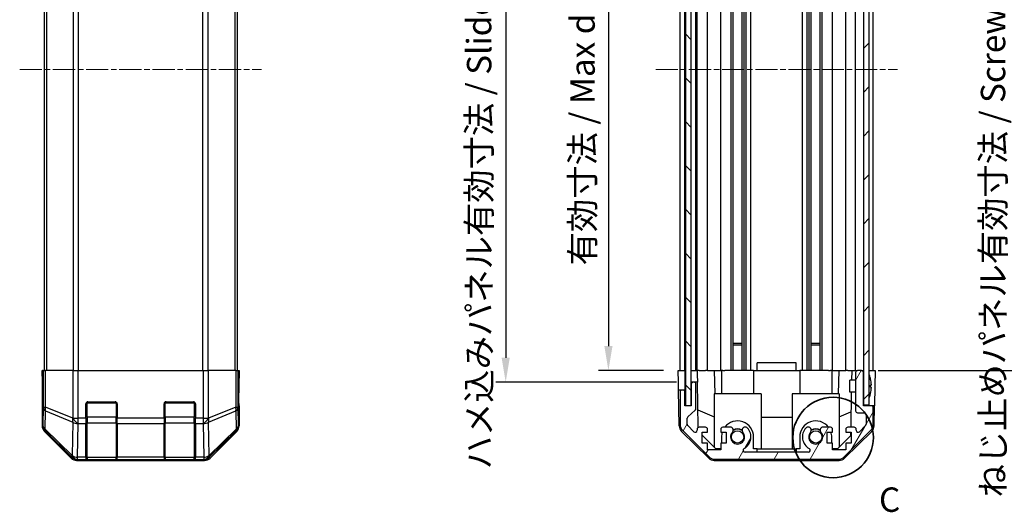
# Model space of a CAD drawing. Units: millimetres. Extents: x 0 to 5338, y -7 to 702.
# Drawn here: x 1430 to 1682, y 320 to 446 of the extents above; entities that cross this region are included whole.
import ezdxf

# ---------------------------------------------------------------- set-up
doc = ezdxf.new("R2010")
doc.units = ezdxf.units.MM
doc.linetypes.add('CHAIN', pattern=[0.3543, 0.2362, -0.0295, 0.0591, -0.0295])
for name, color, linetype, lineweight in [('AM_5', 3, 'Continuous', 25), ('Centerline (ISO)', 131, 'Continuous', 18), ('Detail Boundary (JIS)', 7, 'Continuous', 35), ('Hatch (ISO)', 1, 'Continuous', 18), ('TK1', 7, 'Continuous', 25), ('TK2', 2, 'Continuous', 25), ('TK3', 5, 'Continuous', 25), ('TK4', 3, 'Continuous', 25), ('TK5', 4, 'Continuous', 25), ('TK8', 8, 'Continuous', 25)]:
    doc.layers.add(name, color=color, linetype=linetype, lineweight=lineweight)
doc.styles.add('Note Text (JIS)', font='tahoma.ttf')
doc.styles.add('Note Text (TK)', font='txt')
doc.dimstyles.new('Default - Method 1b (TK)', dxfattribs={"dimscale": 2.5, "dimtxt": 2.5, "dimasz": 2.5, "dimexe": 1, "dimexo": 1.5, "dimgap": 1, "dimtad": 1, "dimtoh": 1, "dimrnd": 1e-08, "dimdsep": 46, "dimtxsty": 'Note Text (TK)', "dimcen": 0.09, "dimdle": 5, "dimclrd": 100, "dimclre": 100, "dimclrt": 7, "dimadec": 1, "dimazin": 1, "dimtfac": 1, "dimtmove": 0, "dimatfit": 3, "dimfxl": 1, "dimtolj": 1, "dimlwd": -1, "dimlwe": -1, "dimarcsym": 0})

# ---------------------------------------------------------------- blocks, each defined once
blk = doc.blocks.new('*D141')
at = {"layer": 'AM_5', "color": 100}
for p, q in [((1594.6, 510.3), (1577.9, 510.3)), ((1580.4, 504.05), (1580.4, 362.55)), ((1594.51, 356.3), (1577.9, 356.3))]:
    blk.add_line(p, q, dxfattribs=at)
for points in [[(1579.36, 504.05), (1581.45, 504.05), (1580.4, 510.3)], [(1579.36, 362.55), (1581.45, 362.55), (1580.4, 356.3)]]:
    blk.add_solid(points, dxfattribs=at)
at = {"layer": 'Defpoints', "color": 0}
for p in [(1598.35, 510.3), (1580.4, 356.3), (1598.26, 356.3)]:
    blk.add_point(p, dxfattribs=at)
at = {"layer": 'AM_5', "color": 7, "insert": (1573.78, 381.29), "char_height": 6.25, "attachment_point": 4, "rotation": 90, "style": 'Note Text (TK)'}
blk.add_mtext('\\A1; 有効寸法 / Max dim. D-46', dxfattribs=at)
blk = doc.blocks.new('*D142')
at = {"layer": 'AM_5', "color": 100}
for p, q in [((1597.86, 513.3), (1551.61, 513.3)), ((1554.11, 507.05), (1554.11, 359.55)), ((1597.86, 353.3), (1551.61, 353.3))]:
    blk.add_line(p, q, dxfattribs=at)
for points in [[(1553.07, 507.05), (1555.15, 507.05), (1554.11, 513.3)], [(1553.07, 359.55), (1555.15, 359.55), (1554.11, 353.3)]]:
    blk.add_solid(points, dxfattribs=at)
at = {"layer": 'Defpoints', "color": 0}
for p in [(1601.61, 513.3), (1554.11, 353.3), (1601.61, 353.3)]:
    blk.add_point(p, dxfattribs=at)
at = {"layer": 'AM_5', "color": 7, "insert": (1547.31, 329.11), "char_height": 6.25, "attachment_point": 4, "rotation": 90, "style": 'Note Text (TK)'}
blk.add_mtext('\\A1; ハメ込みパネル有効寸法 / Slide panel Max dim. D-40', dxfattribs=at)
blk = doc.blocks.new('*D143')
at = {"layer": 'AM_5', "color": 100}
for p, q in [((1649.41, 510.3), (1688.12, 510.3)), ((1685.62, 362.55), (1685.62, 504.05)), ((1649.41, 356.3), (1688.12, 356.3))]:
    blk.add_line(p, q, dxfattribs=at)
for points in [[(1684.58, 504.05), (1686.66, 504.05), (1685.62, 510.3)], [(1684.58, 362.55), (1686.66, 362.55), (1685.62, 356.3)]]:
    blk.add_solid(points, dxfattribs=at)
at = {"layer": 'Defpoints', "color": 0}
for p in [(1645.66, 510.3), (1685.62, 510.3), (1645.66, 356.3)]:
    blk.add_point(p, dxfattribs=at)
at = {"layer": 'AM_5', "color": 7, "insert": (1678.83, 321.91), "char_height": 6.25, "attachment_point": 4, "rotation": 90, "style": 'Note Text (TK)'}
blk.add_mtext('\\A1; ねじ止めパネル有効寸法 / Screwed panel Max dim. D-46', dxfattribs=at)
blk = doc.blocks.new('2dDetail0')
at = {"layer": 'Detail Boundary (JIS)'}
blk.add_circle((274.66, 143.66), 4.12, dxfattribs=at)
at = {"layer": 'Detail Boundary (JIS)', "insert": (279.36, 135.27), "char_height": 2.5, "attachment_point": 7, "style": 'Note Text (JIS)'}
blk.add_mtext('C', dxfattribs=at)

msp = doc.modelspace()

# ---------------------------------------------------------------- hatches: boundary and pattern name
at = {"layer": 'Hatch (ISO)'}
h = msp.add_hatch(dxfattribs=at)
h.set_pattern_fill('ANSI31', color=256, scale=63.5, angle=90.00021, style=0)
h.set_pattern_definition([(135.0002, (951.25, -20), (-5.61264, -5.61268), [])])
h.paths.add_polyline_path([(1600.1093, 347.3454), (1601.6093, 347.3454), (1601.6093, 352.7954), (1601.6093, 513.7954), (1601.6093, 519.2454), (1600.1093, 519.2454)])
h = msp.add_hatch(dxfattribs=at)
h.set_pattern_fill('ANSI31', color=256, scale=63.5, style=0)
h.set_pattern_definition([(45, (951.25, -20), (-5.61266, 5.61266), [])])
h.paths.add_polyline_path([(1647.1593, 519.0454), (1645.6593, 519.0454), (1645.6593, 510.7954), (1645.6593, 355.7954), (1645.6593, 347.5454), (1647.1593, 347.5454)])
h = msp.add_hatch(dxfattribs=at)
h.set_pattern_fill('ANSI31', color=256, scale=63.5, angle=14.999978, style=0)
h.set_pattern_definition([(60, (951.25, -20), (-6.874075, 3.96875), [])])
edge = h.paths.add_edge_path()
edge.add_ellipse((1607.5878, 335.5954), major_axis=(-1.4142, -1.4142), ratio=1, start_angle=0, end_angle=45)
edge.add_line((1607.5878, 333.5954), (1639.3309, 333.5954))
edge.add_ellipse((1639.3309, 335.5954), major_axis=(0, -2), ratio=1, start_angle=0, end_angle=45)
edge.add_line((1640.7451, 334.1812), (1647.5736, 341.0096))
edge.add_ellipse((1646.1593, 342.4238), major_axis=(1.4142, -1.4142), ratio=1, start_angle=0, end_angle=45)
edge.add_line((1648.1593, 342.4238), (1648.1593, 346.7954))
edge.add_ellipse((1647.6593, 346.7954), major_axis=(0.5, 0), ratio=1, start_angle=0, end_angle=90)
edge.add_line((1647.6593, 347.2954), (1645.6593, 347.2954))
edge.add_line((1645.6593, 347.2954), (1645.6593, 347.5454))
edge.add_line((1645.6593, 347.5454), (1645.6593, 355.7954))
edge.add_ellipse((1645.1593, 355.7954), major_axis=(0.5, 0), ratio=1, start_angle=0, end_angle=90)
edge.add_line((1645.1593, 356.2954), (1644.1593, 356.2954))
edge.add_ellipse((1644.1593, 355.7954), major_axis=(0, 0.5), ratio=1, start_angle=0, end_angle=90)
edge.add_line((1643.6593, 355.7954), (1643.6593, 345.9954))
edge.add_ellipse((1644.1593, 345.9954), major_axis=(-0.5, 0), ratio=1, start_angle=0, end_angle=90)
edge.add_line((1644.1593, 345.4954), (1645.8593, 345.4954))
edge.add_ellipse((1645.8593, 344.9954), major_axis=(0, 0.5), ratio=1, start_angle=270, end_angle=360, ccw=False)
edge.add_line((1646.3593, 344.9954), (1646.3593, 342.5481))
edge.add_ellipse((1645.8593, 342.5481), major_axis=(0.5, 0), ratio=1, start_angle=315, end_angle=360, ccw=False)
edge.add_line((1646.2129, 342.1945), (1644.6629, 340.6445))
edge.add_ellipse((1644.3093, 340.9981), major_axis=(0.3536, -0.3536), ratio=1, start_angle=225, end_angle=360, ccw=False)
edge.add_line((1643.8093, 340.9981), (1643.8093, 341.2954))
edge.add_ellipse((1643.3093, 341.2954), major_axis=(0.5, 0), ratio=1, start_angle=0, end_angle=90)
edge.add_line((1643.3093, 341.7954), (1641.6593, 341.7954))
edge.add_ellipse((1641.6593, 341.2954), major_axis=(0, 0.5), ratio=1, start_angle=0, end_angle=90)
edge.add_line((1641.1593, 341.2954), (1641.1593, 340.5454))
edge.add_line((1641.1593, 340.5454), (1642.5593, 340.5454))
edge.add_line((1642.5593, 340.5454), (1642.5593, 337.7454))
edge.add_line((1642.5593, 337.7454), (1641.1593, 337.7454))
edge.add_line((1641.1593, 337.7454), (1641.1593, 336.0454))
edge.add_line((1641.1593, 336.0454), (1637.7593, 336.0454))
edge.add_line((1637.7593, 336.0454), (1637.7593, 337.7454))
edge.add_line((1637.7593, 337.7454), (1636.3593, 337.7454))
edge.add_line((1636.3593, 337.7454), (1636.3593, 340.5454))
edge.add_line((1636.3593, 340.5454), (1637.7593, 340.5454))
edge.add_line((1637.7593, 340.5454), (1637.7593, 341.2954))
edge.add_ellipse((1637.2593, 341.2954), major_axis=(0.5, 0), ratio=1, start_angle=0, end_angle=90)
edge.add_line((1637.2593, 341.7954), (1635.132, 341.7954))
edge.add_ellipse((1635.3891, 341.0378), major_axis=(-0.2571, 0.7576), ratio=1, start_angle=0, end_angle=113.335886)
edge.add_ellipse((1633.4593, 339.2954), major_axis=(1.336, 1.2063), ratio=1, start_angle=95.840426, end_angle=360, ccw=False)
edge.add_ellipse((1631.5296, 341.0378), major_axis=(0.5938, -0.5361), ratio=1, start_angle=0, end_angle=113.335886)
edge.add_line((1631.7867, 341.7954), (1631.2725, 341.7955))
edge.add_ellipse((1631.5296, 341.0378), major_axis=(-0.2571, 0.7577), ratio=1, start_angle=0, end_angle=29.176312)
edge.add_ellipse((1633.4593, 339.2954), major_axis=(-2.5236, 2.2786), ratio=1, start_angle=0, end_angle=102.759257)
edge.add_ellipse((1631.5496, 335.8951), major_axis=(0.2447, 0.4357), ratio=1, start_angle=209.320529, end_angle=360, ccw=False)
edge.add_line((1631.5496, 335.3954), (1615.3691, 335.3954))
edge.add_ellipse((1615.3691, 335.8951), major_axis=(0, -0.4997), ratio=1, start_angle=209.320529, end_angle=360, ccw=False)
edge.add_ellipse((1613.4593, 339.2954), major_axis=(1.665, -2.9645), ratio=1, start_angle=0, end_angle=102.759257)
edge.add_ellipse((1615.3891, 341.0378), major_axis=(0.5939, 0.5362), ratio=1, start_angle=0, end_angle=29.176312)
edge.add_line((1615.6462, 341.7955), (1615.132, 341.7954))
edge.add_ellipse((1615.3891, 341.0378), major_axis=(-0.2571, 0.7576), ratio=1, start_angle=0, end_angle=113.335886)
edge.add_ellipse((1613.4593, 339.2954), major_axis=(1.336, 1.2063), ratio=1, start_angle=95.840426, end_angle=360, ccw=False)
edge.add_ellipse((1611.5296, 341.0378), major_axis=(0.5938, -0.5361), ratio=1, start_angle=0, end_angle=113.335886)
edge.add_line((1611.7867, 341.7954), (1609.6593, 341.7954))
edge.add_ellipse((1609.6593, 341.2954), major_axis=(0, 0.5), ratio=1, start_angle=0, end_angle=90)
edge.add_line((1609.1593, 341.2954), (1609.1593, 340.5454))
edge.add_line((1609.1593, 340.5454), (1610.5593, 340.5454))
edge.add_line((1610.5593, 340.5454), (1610.5593, 337.7454))
edge.add_line((1610.5593, 337.7454), (1609.1593, 337.7454))
edge.add_line((1609.1593, 337.7454), (1609.1593, 336.0454))
edge.add_line((1609.1593, 336.0454), (1605.7593, 336.0454))
edge.add_line((1605.7593, 336.0454), (1605.7593, 337.7454))
edge.add_line((1605.7593, 337.7454), (1604.3593, 337.7454))
edge.add_line((1604.3593, 337.7454), (1604.3593, 340.5454))
edge.add_line((1604.3593, 340.5454), (1605.7593, 340.5454))
edge.add_line((1605.7593, 340.5454), (1605.7593, 341.2954))
edge.add_ellipse((1605.2593, 341.2954), major_axis=(0.5, 0), ratio=1, start_angle=0, end_angle=90)
edge.add_line((1605.2593, 341.7954), (1603.6093, 341.7954))
edge.add_ellipse((1603.6093, 341.2954), major_axis=(0, 0.5), ratio=1, start_angle=0, end_angle=90)
edge.add_line((1603.1093, 341.2954), (1603.1093, 340.9981))
edge.add_ellipse((1602.6093, 340.9981), major_axis=(0.5, 0), ratio=1, start_angle=225, end_angle=360, ccw=False)
edge.add_line((1602.2558, 340.6445), (1600.7058, 342.1945))
edge.add_ellipse((1601.0593, 342.5481), major_axis=(-0.3536, -0.3536), ratio=1, start_angle=315, end_angle=360, ccw=False)
edge.add_line((1600.5593, 342.5481), (1600.5593, 344.0708))
edge.add_ellipse((1601.0593, 344.0708), major_axis=(-0.5, 0), ratio=1, start_angle=311.633539, end_angle=360, ccw=False)
edge.add_line((1600.7272, 344.4446), (1602.6415, 346.1462))
edge.add_ellipse((1602.3093, 346.5199), major_axis=(0.3322, -0.3737), ratio=1, start_angle=0, end_angle=48.366461)
edge.add_line((1602.8093, 346.5199), (1602.8093, 352.7954))
edge.add_ellipse((1602.3093, 352.7954), major_axis=(0.5, 0), ratio=1, start_angle=0, end_angle=90)
edge.add_line((1602.3093, 353.2954), (1602.1093, 353.2954))
edge.add_ellipse((1602.1093, 352.7954), major_axis=(0, 0.5), ratio=1, start_angle=0, end_angle=90)
edge.add_line((1601.6093, 352.7954), (1601.6093, 347.3454))
edge.add_line((1601.6093, 347.3454), (1601.6093, 347.2954))
edge.add_line((1601.6093, 347.2954), (1599.9593, 347.2954))
edge.add_line((1599.9593, 347.2954), (1599.9593, 350.7954))
edge.add_ellipse((1599.4593, 350.7954), major_axis=(0.5, 0), ratio=1, start_angle=0, end_angle=90)
edge.add_line((1599.4593, 351.2954), (1599.2593, 351.2954))
edge.add_ellipse((1599.2593, 350.7954), major_axis=(0, 0.5), ratio=1, start_angle=0, end_angle=90)
edge.add_line((1598.7593, 350.7954), (1598.7593, 342.4238))
edge.add_ellipse((1600.7593, 342.4238), major_axis=(-2, 0), ratio=1, start_angle=0, end_angle=45)
edge.add_line((1599.3451, 341.0096), (1606.1736, 334.1812))

# ---------------------------------------------------------------- linework, layer by layer
at = {"layer": 'Centerline (ISO)', "linetype": 'CHAIN', "ltscale": 23.990969}
for p, q in [((1429.7362, 433.2954), (1491.6362, 433.2954)), ((1592.5093, 433.2954), (1654.4093, 433.2954))]:
    msp.add_line(p, q, dxfattribs=at)
at = {"layer": 'TK1'}
for p, q in [((1435.9862, 510.2954), (1435.9862, 356.2954)), ((1436.572, 510.2954), (1436.572, 356.2954)), ((1443.4004, 510.2954), (1443.4004, 356.2954)), ((1444.8147, 356.2954), (1444.8147, 510.2954)), ((1476.5578, 510.2954), (1476.5578, 356.2954)), ((1477.972, 356.2954), (1477.972, 510.2954)), ((1484.8004, 510.2954), (1484.8004, 356.2954)), ((1485.3862, 510.2954), (1485.3862, 356.2954)), ((1598.7593, 356.2954), (1598.7593, 510.2954)), ((1599.9593, 356.2954), (1599.9593, 510.2954)), ((1602.8093, 356.2954), (1602.8093, 510.2954)), ((1603.1093, 356.2954), (1603.1093, 510.2954)), ((1605.7593, 356.2954), (1605.7593, 510.2954)), ((1609.1593, 356.2954), (1609.1593, 510.2954)), ((1611.7867, 356.2954), (1611.7867, 510.2954)), ((1612.3296, 356.2954), (1612.3296, 510.2954)), ((1614.5891, 356.2954), (1614.5891, 510.2954)), ((1615.132, 356.2954), (1615.132, 510.2954)), ((1615.6462, 356.2954), (1615.6462, 510.2954)), ((1616.8595, 356.2954), (1616.8595, 510.2954)), ((1630.0592, 356.2954), (1630.0592, 510.2954)), ((1631.2725, 356.2954), (1631.2725, 510.2954)), ((1631.7867, 356.2954), (1631.7867, 510.2954)), ((1632.3296, 356.2954), (1632.3296, 510.2954)), ((1634.5891, 356.2954), (1634.5891, 510.2954)), ((1635.132, 356.2954), (1635.132, 510.2954)), ((1637.7593, 356.2954), (1637.7593, 510.2954)), ((1641.1593, 356.2954), (1641.1593, 510.2954)), ((1643.6593, 356.2954), (1643.6593, 510.2954)), ((1648.1593, 356.2954), (1648.1593, 510.2954)), ((1643.6593, 355.7954), (1643.6593, 345.9954)), ((1645.1593, 356.2954), (1644.1593, 356.2954)), ((1645.6593, 347.2954), (1645.6593, 355.7954)), ((1601.6093, 352.7954), (1601.6093, 347.2954)), ((1602.3093, 353.2954), (1602.1093, 353.2954)), ((1602.8093, 346.5199), (1602.8093, 352.7954)), ((1598.7593, 350.7954), (1598.7593, 342.4238)), ((1599.4593, 351.2954), (1599.2593, 351.2954)), ((1599.9593, 347.2954), (1599.9593, 350.7954)), ((1601.6093, 347.2954), (1599.9593, 347.2954)), ((1600.7272, 344.4446), (1602.6415, 346.1462)), ((1644.1593, 345.4954), (1645.8593, 345.4954)), ((1647.6593, 347.2954), (1645.6593, 347.2954)), ((1648.1593, 342.4238), (1648.1593, 346.7954)), ((1600.5593, 342.5481), (1600.5593, 344.0708)), ((1646.3593, 344.9954), (1646.3593, 342.5481)), ((1599.3451, 341.0096), (1606.1736, 334.1812)), ((1602.2558, 340.6445), (1600.7058, 342.1945)), ((1603.1093, 341.2954), (1603.1093, 340.9981)), ((1605.2593, 341.7954), (1603.6093, 341.7954)), ((1604.3593, 337.7454), (1604.3593, 340.5454)), ((1604.3593, 340.5454), (1605.7593, 340.5454)), ((1605.7593, 340.5454), (1605.7593, 341.2954)), ((1609.1593, 341.2954), (1609.1593, 340.5454)), ((1609.1593, 340.5454), (1610.5593, 340.5454)), ((1611.7867, 341.7954), (1609.6593, 341.7954)), ((1610.5593, 340.5454), (1610.5593, 337.7454)), ((1615.6462, 341.7955), (1615.132, 341.7954)), ((1631.7867, 341.7954), (1631.2725, 341.7955)), ((1637.2593, 341.7954), (1635.132, 341.7954)), ((1636.3593, 337.7454), (1636.3593, 340.5454)), ((1636.3593, 340.5454), (1637.7593, 340.5454)), ((1637.7593, 340.5454), (1637.7593, 341.2954)), ((1640.7451, 334.1812), (1647.5736, 341.0096)), ((1641.1593, 341.2954), (1641.1593, 340.5454)), ((1641.1593, 340.5454), (1642.5593, 340.5454)), ((1643.3093, 341.7954), (1641.6593, 341.7954)), ((1642.5593, 340.5454), (1642.5593, 337.7454)), ((1643.8093, 340.9981), (1643.8093, 341.2954)), ((1646.2129, 342.1945), (1644.6629, 340.6445)), ((1605.7593, 337.7454), (1604.3593, 337.7454)), ((1605.7593, 336.0454), (1605.7593, 337.7454)), ((1610.5593, 337.7454), (1609.1593, 337.7454)), ((1609.1593, 337.7454), (1609.1593, 336.0454)), ((1637.7593, 337.7454), (1636.3593, 337.7454)), ((1637.7593, 336.0454), (1637.7593, 337.7454)), ((1642.5593, 337.7454), (1641.1593, 337.7454)), ((1641.1593, 337.7454), (1641.1593, 336.0454)), ((1609.1593, 336.0454), (1605.7593, 336.0454)), ((1631.5496, 335.3954), (1615.3691, 335.3954)), ((1641.1593, 336.0454), (1637.7593, 336.0454)), ((1607.5878, 333.5954), (1639.3309, 333.5954))]:
    msp.add_line(p, q, dxfattribs=at)
for centre, radius, start, end in [((1644.1593, 355.7954), 0.5, 90, 180), ((1645.1593, 355.7954), 0.5, 0, 90), ((1602.1093, 352.7954), 0.5, 90, 180), ((1602.3093, 352.7954), 0.5, 0, 90), ((1599.2593, 350.7954), 0.5, 90, 180), ((1599.4593, 350.7954), 0.5, 0, 90), ((1602.3093, 346.5199), 0.5, 311.633539, 0), ((1644.1593, 345.9954), 0.5, 180, 270), ((1645.8593, 344.9954), 0.5, 0, 90), ((1647.6593, 346.7954), 0.5, 0, 90), ((1601.0593, 344.0708), 0.5, 131.633539, 180), ((1600.7593, 342.4238), 2, 180, 225), ((1601.0593, 342.5481), 0.5, 180, 225), ((1602.6093, 340.9981), 0.5, 225, 0), ((1603.6093, 341.2954), 0.5, 90, 180), ((1605.2593, 341.2954), 0.5, 0, 90), ((1609.6593, 341.2954), 0.5, 90, 180), ((1613.4593, 339.2954), 1.8, 137.920213, 42.079787), ((1611.5296, 341.0378), 0.8, 317.920213, 71.256099), ((1615.3891, 341.0378), 0.8, 108.743901, 222.079787), ((1613.4593, 339.2954), 3.4001, 299.320529, 42.079787), ((1615.3891, 341.0378), 0.8001, 42.079787, 71.256099), ((1633.4593, 339.2954), 3.4001, 137.920213, 240.679471), ((1631.5296, 341.0378), 0.8001, 108.743901, 137.920213), ((1633.4593, 339.2954), 1.8, 137.920213, 42.079787), ((1631.5296, 341.0378), 0.8, 317.920213, 71.256099), ((1635.3891, 341.0378), 0.8, 108.743901, 222.079787), ((1637.2593, 341.2954), 0.5, 0, 90), ((1641.6593, 341.2954), 0.5, 90, 180), ((1643.3093, 341.2954), 0.5, 0, 90), ((1644.3093, 340.9981), 0.5, 180, 315), ((1645.8593, 342.5481), 0.5, 315, 0), ((1646.1593, 342.4238), 2, 315, 0), ((1615.3691, 335.8951), 0.4997, 119.320529, 270), ((1631.5496, 335.8951), 0.4997, 270, 60.679471), ((1607.5878, 335.5954), 2, 225, 270), ((1639.3309, 335.5954), 2, 270, 315)]:
    msp.add_arc(centre, radius, start, end, dxfattribs=at)
at = {"layer": 'TK2'}
for p, q in [((1618.4593, 356.2954), (1618.4593, 358.2954)), ((1628.4593, 358.2954), (1618.4593, 358.2954)), ((1628.4593, 356.2954), (1628.4593, 358.2954)), ((1435.4862, 356.2954), (1435.5735, 356.2954)), ((1435.5386, 353.2954), (1435.4862, 356.2954)), ((1435.7338, 356.2954), (1435.5735, 356.2954)), ((1435.5735, 356.2954), (1435.5735, 353.2954)), ((1435.7338, 356.2954), (1436.3317, 356.2954)), ((1435.7338, 356.2954), (1435.7338, 346.9526)), ((1436.3317, 346.9526), (1436.3317, 356.2954)), ((1443.3041, 356.2954), (1436.3317, 356.2954)), ((1443.3041, 356.2954), (1444.7059, 356.2954)), ((1443.3041, 356.2954), (1443.3041, 344.1238)), ((1444.7059, 356.2954), (1476.6665, 356.2954)), ((1444.7059, 344.1238), (1444.7059, 356.2954)), ((1476.6665, 356.2954), (1478.0684, 356.2954)), ((1476.6665, 356.2954), (1476.6665, 344.1238)), ((1478.0684, 344.1238), (1478.0684, 356.2954)), ((1485.0408, 356.2954), (1478.0684, 356.2954)), ((1485.0408, 356.2954), (1485.6387, 356.2954)), ((1485.0408, 356.2954), (1485.0408, 346.9526)), ((1485.6387, 356.2954), (1485.7291, 356.2954)), ((1485.6387, 346.9526), (1485.6387, 356.2954)), ((1485.7291, 352.2954), (1485.7291, 356.2954)), ((1485.7291, 356.2954), (1485.8862, 356.2954)), ((1485.8862, 356.2954), (1485.8164, 352.2954)), ((1598.2593, 356.2954), (1599.9593, 356.2954)), ((1598.3117, 353.2954), (1598.2593, 356.2954)), ((1599.2593, 356.2954), (1599.4593, 356.2954)), ((1599.9593, 356.2954), (1600.1093, 356.2954)), ((1599.9593, 356.2954), (1599.9593, 353.2954)), ((1599.9593, 356.2954), (1600.1093, 356.2954)), ((1601.6093, 356.2954), (1603.1101, 356.2954)), ((1602.1093, 356.2954), (1602.3093, 356.2954)), ((1603.6093, 356.2954), (1603.1101, 356.2954)), ((1603.1101, 356.2954), (1603.1275, 355.2954)), ((1603.1275, 355.2954), (1603.1624, 353.2954)), ((1603.6093, 356.2954), (1605.2593, 356.2954)), ((1605.7593, 356.2954), (1605.2593, 356.2954)), ((1605.7593, 356.2954), (1607.504, 356.2954)), ((1607.504, 356.2954), (1609.1593, 356.2954)), ((1607.504, 356.2954), (1607.6088, 350.2954)), ((1609.6593, 356.2954), (1609.1593, 356.2954)), ((1609.3593, 356.2954), (1609.3593, 350.2954)), ((1609.6593, 356.2954), (1610.2097, 356.2954)), ((1617.5593, 356.2954), (1610.2097, 356.2954)), ((1617.5593, 356.2954), (1618.4593, 356.2954)), ((1617.5593, 356.2954), (1617.5593, 350.2954)), ((1618.4593, 356.2954), (1628.4593, 356.2954)), ((1628.4593, 356.2954), (1629.3593, 356.2954)), ((1636.709, 356.2954), (1629.3593, 356.2954)), ((1629.3593, 356.2954), (1629.3593, 350.2954)), ((1636.709, 356.2954), (1637.2593, 356.2954)), ((1637.7593, 356.2954), (1637.2593, 356.2954)), ((1637.5593, 356.2954), (1637.5593, 350.2954)), ((1637.7593, 356.2954), (1639.4146, 356.2954)), ((1639.3099, 350.2954), (1639.4146, 356.2954)), ((1639.4146, 356.2954), (1641.1593, 356.2954)), ((1641.6593, 356.2954), (1641.1593, 356.2954)), ((1641.6593, 356.2954), (1642.6584, 356.2954)), ((1642.6584, 356.2954), (1642.6148, 353.7954)), ((1642.6584, 356.2954), (1644.1593, 356.2954)), ((1645.1593, 356.2954), (1645.6593, 356.2954)), ((1647.1593, 356.2954), (1647.6593, 356.2954)), ((1647.1593, 356.2954), (1648.6593, 356.2954)), ((1648.6593, 356.2954), (1648.5895, 352.2954)), ((1435.5735, 353.2954), (1435.5386, 353.2954)), ((1435.5633, 351.8812), (1435.5386, 353.2954)), ((1598.3466, 351.2954), (1598.3117, 353.2954)), ((1599.9593, 353.2954), (1599.9593, 351.2954)), ((1602.1093, 353.2954), (1601.6093, 353.2954)), ((1603.1624, 353.2954), (1602.3093, 353.2954)), ((1603.3643, 341.7312), (1603.1624, 353.2954)), ((1435.4862, 351.2954), (1435.4862, 342.125)), ((1435.5386, 351.2954), (1435.4862, 351.2954)), ((1485.7291, 352.2954), (1485.8164, 352.2954)), ((1485.8164, 352.2954), (1485.7547, 348.7598)), ((1598.5069, 342.1123), (1598.3466, 351.2954)), ((1599.2593, 351.2954), (1598.3466, 351.2954)), ((1599.9593, 351.2954), (1599.4593, 351.2954)), ((1599.9593, 350.7954), (1599.9593, 351.2954)), ((1619.4593, 350.2954), (1607.4593, 350.2954)), ((1607.4593, 350.2954), (1607.4593, 336.7168)), ((1619.4593, 350.2954), (1619.4593, 336.2954)), ((1639.4593, 350.2954), (1627.4593, 350.2954)), ((1627.4593, 350.2954), (1627.4593, 336.2954)), ((1639.4593, 350.2954), (1639.4593, 336.7168)), ((1642.5624, 350.7953), (1642.4053, 341.7954)), ((1648.5895, 352.2954), (1648.5022, 347.2954)), ((1446.6862, 344.1238), (1446.6862, 347.7954)), ((1447.1862, 348.2954), (1454.1862, 348.2954)), ((1454.6862, 347.7954), (1454.6862, 344.1238)), ((1466.6862, 344.1238), (1466.6862, 347.7954)), ((1467.1862, 348.2954), (1474.1862, 348.2954)), ((1474.6862, 347.7954), (1474.6862, 344.1238)), ((1435.7338, 346.9526), (1435.6524, 342.2912)), ((1435.7338, 346.9526), (1436.3317, 346.9526)), ((1436.2468, 341.2973), (1436.3281, 345.9587)), ((1436.3281, 345.9587), (1443.2939, 343.1234)), ((1443.2974, 344.1172), (1436.3317, 346.9526)), ((1485.0408, 346.9526), (1478.075, 344.1172)), ((1478.0786, 343.1234), (1485.0443, 345.9587)), ((1485.0408, 346.9526), (1485.6387, 346.9526)), ((1485.0443, 345.9587), (1485.1257, 341.2973)), ((1485.72, 342.2912), (1485.6387, 346.9526)), ((1485.8862, 347.2954), (1485.8164, 347.2954)), ((1485.8862, 347.2954), (1485.8862, 342.125)), ((1603.286, 346.2159), (1607.4593, 344.4702)), ((1639.4593, 344.4702), (1642.474, 345.7312)), ((1648.5022, 347.2954), (1647.6593, 347.2954)), ((1648.4118, 342.1123), (1648.5022, 347.2954)), ((1443.2939, 343.1234), (1443.1437, 334.518)), ((1443.3041, 344.1238), (1443.2974, 344.1172)), ((1443.3041, 344.1238), (1444.7059, 344.1238)), ((1444.549, 334.0977), (1444.6992, 342.703)), ((1444.6992, 342.703), (1444.7059, 342.7096)), ((1446.6862, 344.1238), (1444.7059, 344.1238)), ((1444.7059, 342.7096), (1444.7059, 344.1238)), ((1444.7059, 342.7096), (1446.6862, 342.7096)), ((1446.6862, 344.1238), (1446.6862, 342.7096)), ((1446.6862, 334.0977), (1446.6862, 342.7096)), ((1454.6862, 342.7096), (1454.6862, 344.1238)), ((1466.6862, 344.1238), (1454.6862, 344.1238)), ((1454.6862, 342.7096), (1454.6862, 334.0977)), ((1454.6862, 342.7096), (1466.6862, 342.7096)), ((1466.6862, 344.1238), (1466.6862, 342.7096)), ((1466.6862, 334.0977), (1466.6862, 342.7096)), ((1474.6862, 342.7096), (1474.6862, 344.1238)), ((1476.6665, 344.1238), (1474.6862, 344.1238)), ((1474.6862, 342.7096), (1474.6862, 334.0977)), ((1474.6862, 342.7096), (1476.6665, 342.7096)), ((1476.6665, 344.1238), (1476.6665, 342.7096)), ((1476.6665, 344.1238), (1478.0684, 344.1238)), ((1476.6665, 342.7096), (1476.6732, 342.703)), ((1476.6732, 342.703), (1476.8234, 334.0977)), ((1478.075, 344.1172), (1478.0684, 344.1238)), ((1478.2288, 334.518), (1478.0786, 343.1234)), ((1619.4593, 344.3287), (1627.4593, 344.3287)), ((1435.6524, 342.2912), (1435.4862, 342.125)), ((1436.0719, 340.7109), (1436.2383, 340.8774)), ((1436.0719, 340.7109), (1442.9018, 333.881)), ((1436.2383, 340.8774), (1443.1185, 334.0977)), ((1443.1269, 334.5176), (1436.2468, 341.2973)), ((1485.1257, 341.2973), (1478.2456, 334.5176)), ((1478.254, 334.0977), (1485.1341, 340.8774)), ((1478.4707, 333.881), (1485.3006, 340.7109)), ((1485.1341, 340.8774), (1485.3006, 340.7109)), ((1485.8862, 342.125), (1485.72, 342.2912)), ((1606.0772, 333.8689), (1599.1048, 340.7207)), ((1647.8139, 340.7207), (1640.8415, 333.8689)), ((1642.3835, 340.5454), (1642.3665, 339.5737)), ((1607.8881, 336.2954), (1604.3593, 339.7631)), ((1609.3593, 339.2954), (1609.3593, 337.7454)), ((1617.5593, 336.2954), (1617.5593, 339.2954)), ((1629.3593, 339.2954), (1629.3593, 336.2954)), ((1637.5593, 337.7454), (1637.5593, 339.2954)), ((1642.3665, 339.5737), (1639.0305, 336.2954)), ((1609.1593, 336.2954), (1607.8881, 336.2954)), ((1618.4593, 336.2954), (1617.5593, 336.2954)), ((1618.4593, 335.3954), (1618.4593, 336.2954)), ((1618.4593, 336.2954), (1628.4593, 336.2954)), ((1629.3593, 336.2954), (1628.4593, 336.2954)), ((1628.4593, 336.2954), (1628.4593, 335.3954)), ((1639.0305, 336.2954), (1637.7593, 336.2954)), ((1443.1185, 334.0977), (1442.9018, 333.881)), ((1443.1437, 334.518), (1443.1269, 334.5176)), ((1444.3158, 333.2954), (1444.5323, 333.5118)), ((1444.3158, 333.2954), (1477.0566, 333.2954)), ((1444.5323, 333.5118), (1444.549, 333.5122)), ((1446.6862, 334.0977), (1444.549, 334.0977)), ((1444.549, 333.5122), (1444.549, 334.0977)), ((1444.549, 333.5122), (1446.6862, 333.5122)), ((1446.6862, 334.0977), (1446.6862, 333.5122)), ((1446.6862, 333.4438), (1446.6862, 333.5122)), ((1447.1862, 333.435), (1447.1862, 333.4954)), ((1454.1862, 333.435), (1447.1862, 333.435)), ((1454.1862, 333.4954), (1454.1862, 333.435)), ((1454.6862, 333.5122), (1454.6862, 334.0977)), ((1466.6862, 334.0977), (1454.6862, 334.0977)), ((1454.6862, 333.5122), (1454.6862, 333.4438)), ((1454.6862, 333.5122), (1466.6862, 333.5122)), ((1466.6862, 334.0977), (1466.6862, 333.5122)), ((1466.6862, 333.4438), (1466.6862, 333.5122)), ((1467.1862, 333.435), (1467.1862, 333.4954)), ((1474.1862, 333.435), (1467.1862, 333.435)), ((1474.1862, 333.4954), (1474.1862, 333.435)), ((1474.6862, 333.5122), (1474.6862, 334.0977)), ((1476.8234, 334.0977), (1474.6862, 334.0977)), ((1474.6862, 333.5122), (1474.6862, 333.4438)), ((1474.6862, 333.5122), (1476.8234, 333.5122)), ((1476.8234, 334.0977), (1476.8234, 333.5122)), ((1476.8234, 333.5122), (1476.8402, 333.5118)), ((1476.8402, 333.5118), (1477.0566, 333.2954)), ((1478.2456, 334.5176), (1478.2288, 334.518)), ((1478.4707, 333.881), (1478.254, 334.0977)), ((1607.479, 333.2954), (1639.4397, 333.2954))]:
    msp.add_line(p, q, dxfattribs=at)
for centre, radius, start, end in [((1447.1862, 347.7954), 0.5, 90, 180), ((1454.1862, 347.7954), 0.5, 0, 90), ((1467.1862, 347.7954), 0.5, 90, 180), ((1474.1862, 347.7954), 0.5, 0, 90), ((1613.4593, 339.2954), 4.1, 0, 142.428131), ((1633.4593, 339.2954), 4.1, 37.571869, 180), ((1600.5066, 342.1472), 2, 181, 225.5), ((1613.4593, 339.2954), 4.1, 162.249173, 180), ((1613.4593, 339.2954), 2, 55.405155, 124.594845), ((1613.4593, 339.2954), 2.1, 57.438672, 122.561328), ((1633.4593, 339.2954), 2, 55.405155, 124.594845), ((1633.4593, 339.2954), 2.1, 57.438672, 122.561328), ((1633.4593, 339.2954), 4.1, 0, 17.750827), ((1646.4121, 342.1472), 2, 314.5, 359), ((1607.479, 335.2954), 2, 225.5, 270), ((1639.4397, 335.2954), 2, 270, 314.5)]:
    msp.add_arc(centre, radius, start, end, dxfattribs=at)
for centre, major_axis, ratio, start_param, end_param in [((1435.5386, 353.2954), (0, 2), 0.01745506, 3.14159265, 4.71238898), ((1485.8164, 352.2954), (0, 5), 0.01745506, 1.57079633, 3.14159265), ((1437.7335, 346.9526), (-1.9997, 0.0349), 0.70705293, 0.02468206, 0.80390971), ((1437.7335, 346.9526), (-0.754, -1.8524), 0.67311493, 4.97981512, 5.5236985), ((1483.639, 346.9526), (-0.754, 1.8524), 0.67311493, 3.90107946, 4.44496284), ((1483.639, 346.9526), (1.9997, 0.0349), 0.70705293, 5.4792756, 6.25850325), ((1444.6992, 344.1172), (0.754, 1.8524), 0.67311493, 1.83822247, 2.38210585), ((1444.6992, 344.1172), (1.9997, -0.0349), 0.70705293, 3.94550236, 4.72473001), ((1444.6992, 344.1172), (1.4018, -1.4265), 0.57396196, 4.19883739, 5.24101135), ((1444.7059, 344.1238), (1.4018, -1.4265), 0.57396196, 4.19883739, 5.24101135), ((1476.6665, 344.1238), (-1.4018, -1.4265), 0.57396196, 1.04217396, 2.08434792), ((1476.6732, 344.1172), (-1.4018, -1.4265), 0.57396196, 1.04217396, 2.08434792), ((1476.6732, 344.1172), (1.9997, 0.0349), 0.70705293, 4.70004795, 5.4792756), ((1476.6732, 344.1172), (0.754, -1.8524), 0.67311493, 0.75948681, 1.30337019), ((1437.4865, 342.1256), (-1.4146, -1.4146), 0.99969546, 5.49793944, 6.28318531), ((1437.6521, 342.2912), (-1.9997, 0.0349), 0.70705293, 0.02468206, 0.80390971), ((1437.6521, 342.2912), (1.4142, -1.4142), 0.99969546, 3.92714311, 4.71238898), ((1437.6521, 342.2912), (-1.4038, -1.4246), 0.28553037, 5.72301828, 6.25743282), ((1483.7203, 342.2912), (1.9997, 0.0349), 0.70705293, 5.4792756, 6.25850325), ((1483.7203, 342.2912), (1.4038, -1.4246), 0.28553037, 0.02575248, 0.56016703), ((1483.7203, 342.2912), (1.4142, 1.4142), 0.99969546, 4.71238898, 5.49763485), ((1483.8859, 342.1256), (1.4146, -1.4146), 0.99969546, 0, 0.78524587), ((1444.3164, 335.2957), (-1.4146, -1.4146), 0.99969546, 0, 0.78524587), ((1444.5323, 335.5115), (-1.4038, -1.4246), 0.28553037, 5.72301828, 6.25743282), ((1444.5323, 335.5115), (1.4142, -1.4142), 0.99969546, 4.71238898, 5.49763485), ((1444.5323, 335.5115), (0.049, -1.9994), 0.81440578, 5.21256555, 6.25310575), ((1444.549, 335.5119), (0.049, -1.9994), 0.81440578, 5.21256555, 6.25310575), ((1444.549, 335.5119), (-1.9997, 0.0349), 0.70705293, 0.80390971, 1.58313735), ((1447.1862, 333.4438), (0.5, 0), 0.01745506, 3.14159265, 4.71238898), ((1454.1862, 333.4438), (0.5, 0), 0.01745506, 4.71238898, 6.28318531), ((1467.1862, 333.4438), (0.5, 0), 0.01745506, 3.14159265, 4.71238898), ((1474.1862, 333.4438), (0.5, 0), 0.01745506, 4.71238898, 6.28318531), ((1476.8234, 335.5119), (-0.049, -1.9994), 0.81440578, 0.03007955, 1.07061976), ((1476.8234, 335.5119), (-1.9997, -0.0349), 0.70705293, 1.5584553, 2.33768295), ((1476.8402, 335.5115), (-0.049, -1.9994), 0.81440578, 0.03007955, 1.07061976), ((1476.8402, 335.5115), (1.4142, 1.4142), 0.99969546, 3.92714311, 4.71238898), ((1477.056, 335.2957), (1.4146, -1.4146), 0.99969546, 5.49793944, 6.28318531), ((1476.8402, 335.5115), (1.4038, -1.4246), 0.28553037, 0.02575248, 0.56016703)]:
    msp.add_ellipse(centre, major_axis=major_axis, ratio=ratio, start_param=start_param, end_param=end_param, dxfattribs=at)
at = {"layer": 'TK3'}
for p, q in [((1446.9862, 347.9954), (1446.728, 347.9954)), ((1446.9862, 348.2536), (1446.9862, 347.9954)), ((1446.9862, 347.9954), (1454.3862, 347.9954)), ((1446.9862, 344.3238), (1446.9862, 347.9954)), ((1454.3862, 347.9954), (1454.3862, 348.2536)), ((1454.6445, 347.9954), (1454.3862, 347.9954)), ((1454.3862, 347.9954), (1454.3862, 344.3238)), ((1466.9862, 347.9954), (1466.728, 347.9954)), ((1466.9862, 348.2536), (1466.9862, 347.9954)), ((1466.9862, 347.9954), (1474.3862, 347.9954)), ((1466.9862, 344.3238), (1466.9862, 347.9954)), ((1474.3862, 347.9954), (1474.3862, 348.2536)), ((1474.6445, 347.9954), (1474.3862, 347.9954)), ((1474.3862, 347.9954), (1474.3862, 344.3238)), ((1446.9862, 344.3238), (1446.6862, 344.3238)), ((1446.9862, 344.3238), (1446.9862, 342.9096)), ((1454.3862, 344.3238), (1446.9862, 344.3238)), ((1446.9862, 334.0812), (1446.9862, 342.9096)), ((1446.9862, 342.9096), (1454.3862, 342.9096)), ((1454.6862, 344.3238), (1454.3862, 344.3238)), ((1454.3862, 342.9096), (1454.3862, 344.3238)), ((1454.3862, 342.9096), (1454.3862, 334.0812)), ((1466.9862, 344.3238), (1466.6862, 344.3238)), ((1466.9862, 344.3238), (1466.9862, 342.9096)), ((1474.3862, 344.3238), (1466.9862, 344.3238)), ((1466.9862, 334.0812), (1466.9862, 342.9096)), ((1466.9862, 342.9096), (1474.3862, 342.9096)), ((1474.6862, 344.3238), (1474.3862, 344.3238)), ((1474.3862, 342.9096), (1474.3862, 344.3238)), ((1474.3862, 342.9096), (1474.3862, 334.0812)), ((1446.9862, 334.0812), (1446.9862, 333.4954)), ((1454.3862, 334.0812), (1446.9862, 334.0812)), ((1446.9862, 333.4954), (1454.3862, 333.4954)), ((1454.3862, 333.4954), (1454.3862, 334.0812)), ((1466.9862, 334.0812), (1466.9862, 333.4954)), ((1474.3862, 334.0812), (1466.9862, 334.0812)), ((1466.9862, 333.4954), (1474.3862, 333.4954)), ((1474.3862, 333.4954), (1474.3862, 334.0812))]:
    msp.add_line(p, q, dxfattribs=at)
for centre, start, end in [((1446.9862, 333.7954), 180, 270), ((1454.3862, 333.7954), 270, 0), ((1466.9862, 333.7954), 180, 270), ((1474.3862, 333.7954), 270, 0)]:
    msp.add_arc(centre, 0.3, start, end, dxfattribs=at)
for centre, major_axis, start_param, end_param in [((1446.9862, 343.1217), (-0.3, 0), 0, 1.57079633), ((1454.3862, 343.1217), (0.3, 0), 4.71238898, 6.28318531), ((1466.9862, 343.1217), (-0.3, 0), 0, 1.57079633), ((1474.3862, 343.1217), (0.3, 0), 4.71238898, 6.28318531), ((1446.9862, 334.2933), (-0.3, 0), 0, 1.57079633), ((1454.3862, 334.2933), (0.3, 0), 4.71238898, 6.28318531), ((1466.9862, 334.2933), (-0.3, 0), 0, 1.57079633), ((1474.3862, 334.2933), (0.3, 0), 4.71238898, 6.28318531)]:
    msp.add_ellipse(centre, major_axis=major_axis, ratio=0.70710678, start_param=start_param, end_param=end_param, dxfattribs=at)
at = {"layer": 'TK4'}
for p, q in [((1600.1093, 519.2454), (1600.1093, 347.3454)), ((1601.6093, 347.3454), (1601.6093, 519.2454)), ((1600.1093, 347.3454), (1601.6093, 347.3454))]:
    msp.add_line(p, q, dxfattribs=at)
at = {"layer": 'TK5'}
for p, q in [((1645.6593, 519.0454), (1645.6593, 347.5454)), ((1647.1593, 347.5454), (1647.1593, 519.0454)), ((1645.6593, 347.5454), (1647.1593, 347.5454))]:
    msp.add_line(p, q, dxfattribs=at)
at = {"layer": 'TK8'}
for p, q in [((1612.3296, 363.2954), (1614.5891, 363.2954)), ((1612.3296, 362.8654), (1614.5891, 362.8654)), ((1632.3296, 363.2954), (1634.5891, 363.2954)), ((1632.3296, 362.8654), (1634.5891, 362.8654)), ((1642.1593, 350.7953), (1642.1593, 353.7954)), ((1643.6593, 353.7954), (1642.1593, 353.7954)), ((1647.5074, 354.0277), (1647.5021, 354.0272)), ((1643.6593, 350.7953), (1642.1593, 350.7953)), ((1647.6868, 352.5934), (1647.5021, 352.5772)), ((1647.5021, 352.0135), (1647.6868, 351.9974)), ((1647.5021, 350.5635), (1647.5074, 350.5631))]:
    msp.add_line(p, q, dxfattribs=at)
for centre in [(1613.4593, 339.2954), (1633.4593, 339.2954)]:
    msp.add_circle(centre, 1.57, dxfattribs=at)
for centre, radius, start, end in [((1647.1693, 355.0685), 0.01, 21.639521, 180), ((1640.1792, 352.2954), 7.5301, 13.300227, 21.639521), ((1640.1792, 352.2954), 7.5301, 338.360479, 346.699773), ((1647.1693, 349.5222), 0.01, 180, 338.360479)]:
    msp.add_arc(centre, radius, start, end, dxfattribs=at)
for centre, major_axis, start_param, end_param in [((1640.2104, 352.2954), (0, 7.5216), 4.77891303, 4.944725), ((1640.0845, 352.2954), (0, 7.4512), 4.67455203, 4.75022593), ((1640.2104, 352.2954), (0, 7.5216), 4.48005296, 4.64586493)]:
    msp.add_ellipse(centre, major_axis=major_axis, ratio=0.9961947, start_param=start_param, end_param=end_param, dxfattribs=at)
for points in [[(1647.6868, 352.5934), (1647.6885, 352.5936), (1647.6899, 352.5987), (1647.6919, 352.6194), (1647.6923, 352.635), (1647.6923, 352.6708), (1647.6919, 352.6935), (1647.6899, 352.7431), (1647.6885, 352.7701), (1647.6868, 352.7954)], [(1647.6868, 351.7954), (1647.6885, 351.8207), (1647.6899, 351.8476), (1647.6919, 351.8973), (1647.6923, 351.9199), (1647.6923, 351.9558), (1647.6919, 351.9713), (1647.6899, 351.992), (1647.6885, 351.9972), (1647.6868, 351.9974)]]:
    msp.add_open_spline(points, degree=3, knots=[0.0307191633, 0.0307191633, 0.0307191633, 0.0307191633, 0.0383195288, 0.0383195288, 0.0459198942, 0.0459198942, 0.0535202597, 0.0535202597, 0.0611206252, 0.0611206252, 0.0611206252, 0.0611206252], dxfattribs=at)

# ---------------------------------------------------------------- block references
at = {"layer": 'Detail Boundary (JIS)', "xscale": 2.5, "yscale": 2.5, "zscale": 2.5}
msp.add_blockref('2dDetail0', (951.25, -20), dxfattribs=at)

# ---------------------------------------------------------------- dimensions: what is measured, and where the dimension line sits
at = {"layer": 'AM_5'}
for base, p1, p2, text, picture, middle in [((1685.623, 510.2954), (1645.6593, 356.2954), (1645.6593, 510.2954), ' ねじ止めパネル有効寸法 / Screwed panel Max dim. D-46', '*D143', (1685.623, 433.2954)), ((1554.1093, 353.2954), (1601.6093, 513.2954), (1601.6093, 353.2954), ' ハメ込みパネル有効寸法 / Slide panel Max dim. D-40', '*D142', (1554.1093, 433.2954)), ((1580.4038, 356.2954), (1598.3466, 510.2954), (1598.2593, 356.2954), ' 有効寸法 / Max dim. D-46', '*D141', (1580.4038, 433.2954))]:
    dim = msp.add_linear_dim(base=base, p1=p1, p2=p2, angle=90, text=text, dimstyle='Default - Method 1b (TK)', override={"dimscale": 0, "dimtxt": 6.25, "dimasz": 6.25, "dimexe": 2.5, "dimexo": 3.75, "dimgap": 2.5, "dimtoh": 0, "dimdec": 2, "dimcen": 0.225, "dimtp": 0, "dimtm": 0, "dimtdec": 2, "dimtix": 0, "dimtofl": 0, "dimtmove": 0, "dimatfit": 1}, dxfattribs=at)
    dim.commit()
    dim.dimension.update_dxf_attribs({"geometry": picture, "text_midpoint": middle, "dimtype": 160})

doc.saveas('drawing.dxf')
